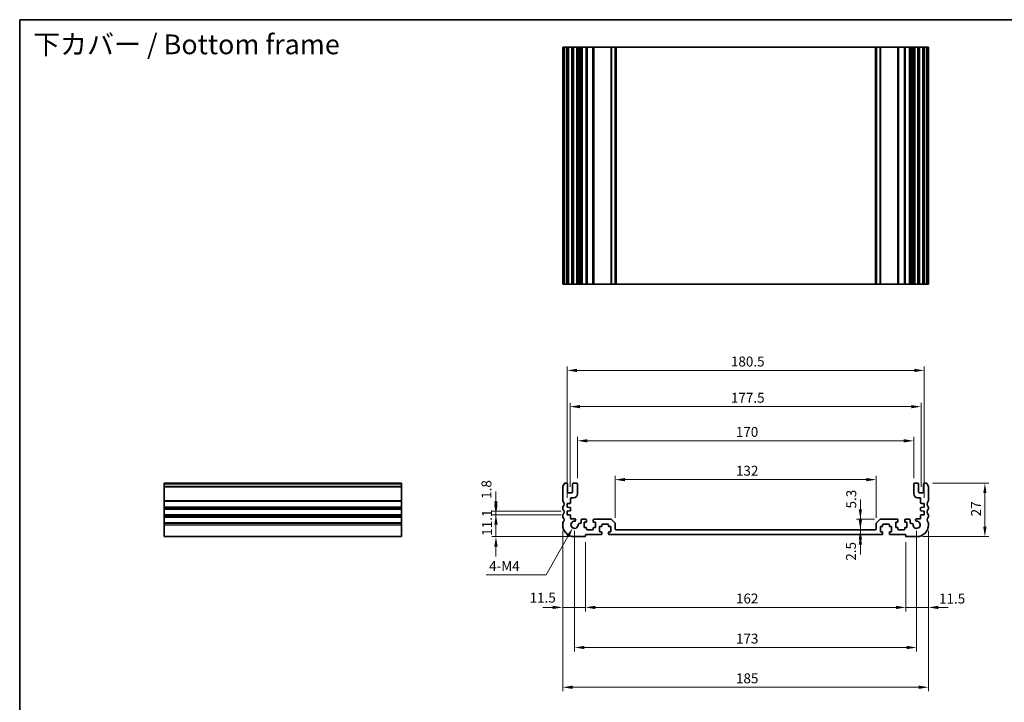
# Model space of a CAD drawing. Units: millimetres. Extents: x 29 to 4370, y 16 to 859.
# Drawn here: x 2796 to 3294, y 233 to 578 of the extents above; entities that cross this region are included whole.
import ezdxf

# ---------------------------------------------------------------- set-up
doc = ezdxf.new("R2010")
doc.units = ezdxf.units.MM
doc.header["$LTSCALE"] = 2
doc.layers.get('Defpoints').update_dxf_attribs({"lineweight": 25})
for name, color, linetype, lineweight in [('Border (ISO)', 7, 'Continuous', 35), ('Dimension (ISO)', 7, 'Continuous', 18), ('Symbol (ISO)', 7, 'Continuous', 18), ('Visible (ISO)', 7, 'Continuous', 35), ('Visible Narrow (ISO)', 7, 'Continuous', 25)]:
    doc.layers.add(name, color=color, linetype=linetype, lineweight=lineweight)
doc.styles.add('Note Text (TK)', font='MS PGothic.ttf')
doc.dimstyles.new('Default - Method 1b (TK)', dxfattribs={"dimscale": 2, "dimtxt": 2.5, "dimasz": 2.5, "dimexe": 1, "dimexo": 1.5, "dimgap": 1, "dimtad": 1, "dimtoh": 1, "dimrnd": 1e-08, "dimdsep": 46, "dimtxsty": 'Note Text (TK)', "dimcen": 0.09, "dimdle": 5, "dimclrd": 100, "dimclre": 100, "dimclrt": 7, "dimadec": 1, "dimazin": 1, "dimtfac": 1, "dimtmove": 0, "dimatfit": 3, "dimfxl": 1, "dimtolj": 1, "dimlwd": -1, "dimlwe": -1, "dimarcsym": 0})

# ---------------------------------------------------------------- blocks, each defined once
blk = doc.blocks.new('図面枠 tk図枠')
at = {"layer": 'Border (ISO)'}
for q in [(405.5, 289), (14.5, 8)]:
    blk.add_line((14.5, 289), q, dxfattribs=at)
blk = doc.blocks.new('*D60')
at = {"layer": 'Defpoints', "color": 0}
for p in [(3072.82, 327.59), (3036.82, 316.49), (3076.57, 316.49)]:
    blk.add_point(p, dxfattribs=at)
at = {"layer": 'Dimension (ISO)', "color": 100}
for p, q in [((3036.82, 332.59), (3036.82, 337.59)), ((3069.82, 327.59), (3034.82, 327.59)), ((3036.82, 327.59), (3036.82, 316.49)), ((3073.57, 316.49), (3034.82, 316.49)), ((3036.82, 311.49), (3036.82, 306.49))]:
    blk.add_line(p, q, dxfattribs=at)
for points in [[(3035.99, 332.59), (3037.65, 332.59), (3036.82, 327.59)], [(3035.99, 311.49), (3037.65, 311.49), (3036.82, 316.49)]]:
    blk.add_solid(points, dxfattribs=at)
at = {"layer": 'Dimension (ISO)', "color": 7, "insert": (3032.32, 316.91), "char_height": 5, "attachment_point": 4, "rotation": 90, "style": 'Note Text (TK)'}
blk.add_mtext('\\A1;11.1', dxfattribs=at)
blk = doc.blocks.new('*D61')
at = {"layer": 'Defpoints', "color": 0}
for p in [(3036.82, 329.39), (3072.82, 329.39), (3072.82, 327.59)]:
    blk.add_point(p, dxfattribs=at)
at = {"layer": 'Dimension (ISO)', "color": 100}
for p, q in [((3036.82, 334.39), (3036.82, 339.39)), ((3069.82, 329.39), (3034.82, 329.39)), ((3036.82, 327.59), (3036.82, 329.39)), ((3069.82, 327.59), (3034.82, 327.59)), ((3036.82, 322.59), (3036.82, 317.59))]:
    blk.add_line(p, q, dxfattribs=at)
for points in [[(3035.99, 334.39), (3037.65, 334.39), (3036.82, 329.39)], [(3035.99, 322.59), (3037.65, 322.59), (3036.82, 327.59)]]:
    blk.add_solid(points, dxfattribs=at)
at = {"layer": 'Dimension (ISO)', "color": 7, "insert": (3032.04, 335.61), "char_height": 5, "attachment_point": 4, "rotation": 90, "style": 'Note Text (TK)'}
blk.add_mtext('\\A1;1.8', dxfattribs=at)
blk = doc.blocks.new('*D62')
at = {"layer": 'Defpoints', "color": 0}
for p in [(3070.57, 322.49), (3082.07, 316.69), (3070.57, 280.69)]:
    blk.add_point(p, dxfattribs=at)
at = {"layer": 'Dimension (ISO)', "color": 100}
for p, q in [((3070.57, 319.49), (3070.57, 278.69)), ((3082.07, 313.69), (3082.07, 278.69)), ((3065.57, 280.69), (3060.57, 280.69)), ((3082.07, 280.69), (3070.57, 280.69)), ((3087.07, 280.69), (3092.07, 280.69))]:
    blk.add_line(p, q, dxfattribs=at)
for points in [[(3065.57, 281.52), (3065.57, 279.85), (3070.57, 280.69)], [(3087.07, 281.52), (3087.07, 279.85), (3082.07, 280.69)]]:
    blk.add_solid(points, dxfattribs=at)
at = {"layer": 'Dimension (ISO)', "color": 7, "insert": (3053.84, 285.6), "char_height": 5, "attachment_point": 4, "style": 'Note Text (TK)'}
blk.add_mtext('\\A1;11.5', dxfattribs=at)
blk = doc.blocks.new('*D63')
at = {"layer": 'Defpoints', "color": 0}
for p in [(3082.07, 316.69), (3244.07, 316.69), (3244.07, 280.69)]:
    blk.add_point(p, dxfattribs=at)
at = {"layer": 'Dimension (ISO)', "color": 100}
for p, q in [((3082.07, 313.69), (3082.07, 278.69)), ((3244.07, 313.69), (3244.07, 278.69)), ((3087.07, 280.69), (3239.07, 280.69))]:
    blk.add_line(p, q, dxfattribs=at)
for points in [[(3087.07, 281.52), (3087.07, 279.85), (3082.07, 280.69)], [(3239.07, 281.52), (3239.07, 279.85), (3244.07, 280.69)]]:
    blk.add_solid(points, dxfattribs=at)
at = {"layer": 'Dimension (ISO)', "color": 7, "insert": (3158.18, 285.19), "char_height": 5, "attachment_point": 4, "style": 'Note Text (TK)'}
blk.add_mtext('\\A1;162', dxfattribs=at)
blk = doc.blocks.new('*D64')
at = {"layer": 'Defpoints', "color": 0}
for p in [(3255.57, 322.49), (3244.07, 316.69), (3255.57, 280.69)]:
    blk.add_point(p, dxfattribs=at)
at = {"layer": 'Dimension (ISO)', "color": 100}
for p, q in [((3255.57, 319.49), (3255.57, 278.69)), ((3244.07, 313.69), (3244.07, 278.69)), ((3239.07, 280.69), (3234.07, 280.69)), ((3244.07, 280.69), (3255.57, 280.69)), ((3260.57, 280.69), (3265.57, 280.69))]:
    blk.add_line(p, q, dxfattribs=at)
for points in [[(3239.07, 281.52), (3239.07, 279.85), (3244.07, 280.69)], [(3260.57, 281.52), (3260.57, 279.85), (3255.57, 280.69)]]:
    blk.add_solid(points, dxfattribs=at)
at = {"layer": 'Dimension (ISO)', "color": 7, "insert": (3260.87, 285.14), "char_height": 5, "attachment_point": 4, "style": 'Note Text (TK)'}
blk.add_mtext('\\A1;11.5', dxfattribs=at)
blk = doc.blocks.new('*D65')
at = {"layer": 'Defpoints', "color": 0}
for p in [(3097.07, 345.31), (3097.07, 323.08), (3229.07, 323.08)]:
    blk.add_point(p, dxfattribs=at)
at = {"layer": 'Dimension (ISO)', "color": 100}
for p, q in [((3097.07, 326.08), (3097.07, 347.31)), ((3224.07, 345.31), (3102.07, 345.31)), ((3229.07, 326.08), (3229.07, 347.31))]:
    blk.add_line(p, q, dxfattribs=at)
for points in [[(3102.07, 346.15), (3102.07, 344.48), (3097.07, 345.31)], [(3224.07, 346.15), (3224.07, 344.48), (3229.07, 345.31)]]:
    blk.add_solid(points, dxfattribs=at)
at = {"layer": 'Dimension (ISO)', "color": 7, "insert": (3158.18, 349.81), "char_height": 5, "attachment_point": 4, "style": 'Note Text (TK)'}
blk.add_mtext('\\A1;132', dxfattribs=at)
blk = doc.blocks.new('*D66')
at = {"layer": 'Defpoints', "color": 0}
for p in [(3220.03, 319.99), (3220.03, 317.49), (3221.1, 317.49)]:
    blk.add_point(p, dxfattribs=at)
at = {"layer": 'Dimension (ISO)', "color": 100}
for p, q in [((3221.1, 324.99), (3221.1, 329.99)), ((3221.1, 319.99), (3221.1, 317.49)), ((3221.1, 312.49), (3221.1, 307.49))]:
    blk.add_line(p, q, dxfattribs=at)
for points in [[(3220.27, 324.99), (3221.93, 324.99), (3221.1, 319.99)], [(3220.27, 312.49), (3221.93, 312.49), (3221.1, 317.49)]]:
    blk.add_solid(points, dxfattribs=at)
at = {"layer": 'Dimension (ISO)', "color": 7, "insert": (3216.33, 304.3), "char_height": 5, "attachment_point": 4, "rotation": 90, "style": 'Note Text (TK)'}
blk.add_mtext('\\A1;2.5', dxfattribs=at)
blk = doc.blocks.new('*D67')
at = {"layer": 'Defpoints', "color": 0}
for p in [(3221.1, 325.29), (3231.28, 325.29), (3221.1, 319.99)]:
    blk.add_point(p, dxfattribs=at)
at = {"layer": 'Dimension (ISO)', "color": 100}
for p, q in [((3221.1, 330.29), (3221.1, 335.29)), ((3228.28, 325.29), (3219.1, 325.29)), ((3221.1, 319.99), (3221.1, 325.29)), ((3221.1, 314.99), (3221.1, 309.99))]:
    blk.add_line(p, q, dxfattribs=at)
for points in [[(3220.27, 330.29), (3221.93, 330.29), (3221.1, 325.29)], [(3220.27, 314.99), (3221.93, 314.99), (3221.1, 319.99)]]:
    blk.add_solid(points, dxfattribs=at)
at = {"layer": 'Dimension (ISO)', "color": 7, "insert": (3216.49, 330.72), "char_height": 5, "attachment_point": 4, "rotation": 90, "style": 'Note Text (TK)'}
blk.add_mtext('\\A1;5.3', dxfattribs=at)
blk = doc.blocks.new('*D68')
at = {"layer": 'Defpoints', "color": 0}
for p in [(3254.59, 343.49), (3284.07, 343.49), (3249.57, 316.49)]:
    blk.add_point(p, dxfattribs=at)
at = {"layer": 'Dimension (ISO)', "color": 100}
for p, q in [((3257.59, 343.49), (3286.07, 343.49)), ((3284.07, 321.49), (3284.07, 338.49)), ((3252.57, 316.49), (3286.07, 316.49))]:
    blk.add_line(p, q, dxfattribs=at)
for points in [[(3283.24, 338.49), (3284.9, 338.49), (3284.07, 343.49)], [(3283.24, 321.49), (3284.9, 321.49), (3284.07, 316.49)]]:
    blk.add_solid(points, dxfattribs=at)
at = {"layer": 'Dimension (ISO)', "color": 7, "insert": (3279.57, 326.76), "char_height": 5, "attachment_point": 4, "rotation": 90, "style": 'Note Text (TK)'}
blk.add_mtext('\\A1;27', dxfattribs=at)
blk = doc.blocks.new('*D69')
at = {"layer": 'Defpoints', "color": 0}
for p in [(3078.07, 364.96), (3078.07, 342.99), (3248.07, 342.99)]:
    blk.add_point(p, dxfattribs=at)
at = {"layer": 'Dimension (ISO)', "color": 100}
for p, q in [((3078.07, 345.99), (3078.07, 366.96)), ((3243.07, 364.96), (3083.07, 364.96)), ((3248.07, 345.99), (3248.07, 366.96))]:
    blk.add_line(p, q, dxfattribs=at)
for points in [[(3083.07, 365.79), (3083.07, 364.13), (3078.07, 364.96)], [(3243.07, 365.79), (3243.07, 364.13), (3248.07, 364.96)]]:
    blk.add_solid(points, dxfattribs=at)
at = {"layer": 'Dimension (ISO)', "color": 7, "insert": (3158.13, 369.46), "char_height": 5, "attachment_point": 4, "style": 'Note Text (TK)'}
blk.add_mtext('\\A1;170', dxfattribs=at)
blk = doc.blocks.new('*D54')
at = {"layer": 'Defpoints', "color": 0}
for p in [(3251.82, 382.24), (3074.32, 338.69), (3251.82, 338.69)]:
    blk.add_point(p, dxfattribs=at)
at = {"layer": 'Dimension (ISO)', "color": 100}
for p, q in [((3074.32, 341.69), (3074.32, 384.24)), ((3251.82, 341.69), (3251.82, 384.24)), ((3079.32, 382.24), (3246.82, 382.24))]:
    blk.add_line(p, q, dxfattribs=at)
for points in [[(3079.32, 383.07), (3079.32, 381.41), (3074.32, 382.24)], [(3246.82, 383.07), (3246.82, 381.41), (3251.82, 382.24)]]:
    blk.add_solid(points, dxfattribs=at)
at = {"layer": 'Dimension (ISO)', "color": 7, "insert": (3155.63, 386.74), "char_height": 5, "attachment_point": 4, "style": 'Note Text (TK)'}
blk.add_mtext('\\A1;177.5', dxfattribs=at)
blk = doc.blocks.new('*D55')
at = {"layer": 'Defpoints', "color": 0}
for p in [(3076.57, 322.49), (3249.57, 322.49), (3249.57, 260.4)]:
    blk.add_point(p, dxfattribs=at)
at = {"layer": 'Dimension (ISO)', "color": 100}
for p, q in [((3076.57, 319.49), (3076.57, 258.4)), ((3249.57, 319.49), (3249.57, 258.4)), ((3081.57, 260.4), (3244.57, 260.4))]:
    blk.add_line(p, q, dxfattribs=at)
for points in [[(3081.57, 261.24), (3081.57, 259.57), (3076.57, 260.4)], [(3244.57, 261.24), (3244.57, 259.57), (3249.57, 260.4)]]:
    blk.add_solid(points, dxfattribs=at)
at = {"layer": 'Dimension (ISO)', "color": 7, "insert": (3158.18, 264.9), "char_height": 5, "attachment_point": 4, "style": 'Note Text (TK)'}
blk.add_mtext('\\A1;173', dxfattribs=at)
blk = doc.blocks.new('*D56')
at = {"layer": 'Defpoints', "color": 0}
for p in [(3070.57, 322.49), (3255.57, 322.49), (3255.57, 240.29)]:
    blk.add_point(p, dxfattribs=at)
at = {"layer": 'Dimension (ISO)', "color": 100}
for p, q in [((3070.57, 319.49), (3070.57, 238.29)), ((3255.57, 319.49), (3255.57, 238.29)), ((3075.57, 240.29), (3250.57, 240.29))]:
    blk.add_line(p, q, dxfattribs=at)
for points in [[(3075.57, 241.13), (3075.57, 239.46), (3070.57, 240.29)], [(3250.57, 241.13), (3250.57, 239.46), (3255.57, 240.29)]]:
    blk.add_solid(points, dxfattribs=at)
at = {"layer": 'Dimension (ISO)', "color": 7, "insert": (3158.18, 244.79), "char_height": 5, "attachment_point": 4, "style": 'Note Text (TK)'}
blk.add_mtext('\\A1;185', dxfattribs=at)
blk = doc.blocks.new('*D57')
at = {"layer": 'Defpoints', "color": 0}
for p in [(3253.32, 400.57), (3072.82, 333.19), (3253.32, 333.19)]:
    blk.add_point(p, dxfattribs=at)
at = {"layer": 'Dimension (ISO)', "color": 100}
for p, q in [((3072.82, 336.19), (3072.82, 402.57)), ((3077.82, 400.57), (3248.32, 400.57)), ((3253.32, 336.19), (3253.32, 402.57))]:
    blk.add_line(p, q, dxfattribs=at)
for points in [[(3077.82, 401.41), (3077.82, 399.74), (3072.82, 400.57)], [(3248.32, 401.41), (3248.32, 399.74), (3253.32, 400.57)]]:
    blk.add_solid(points, dxfattribs=at)
at = {"layer": 'Dimension (ISO)', "color": 7, "insert": (3155.63, 405.07), "char_height": 5, "attachment_point": 4, "style": 'Note Text (TK)'}
blk.add_mtext('\\A1;180.5', dxfattribs=at)
blk = doc.blocks.new('*D58')
at = {"layer": 'Defpoints', "color": 0}
for p in [(3075.67, 320.9), (3076.57, 322.49)]:
    blk.add_point(p, dxfattribs=at)
at = {"layer": 'Dimension (ISO)', "color": 100}
for p, q in [((3062.25, 297.14), (3073.21, 316.55)), ((3031.84, 297.14), (3062.25, 297.14))]:
    blk.add_line(p, q, dxfattribs=at)
blk.add_solid([(3072.49, 316.96), (3073.94, 316.14), (3075.67, 320.9)], dxfattribs=at)
at = {"layer": 'Dimension (ISO)', "color": 7, "insert": (3031.84, 301.64), "char_height": 5, "attachment_point": 4, "style": 'Note Text (TK)'}
blk.add_mtext('\\A1; 4-M4', dxfattribs=at)

msp = doc.modelspace()

# ---------------------------------------------------------------- linework, layer by layer
at = {"layer": 'Visible (ISO)'}
for p, q in [((3070.5701, 564.1791), (3070.7101, 564.1791)), ((3070.5701, 564.1791), (3070.5701, 444.1791)), ((3071.253, 564.1791), (3070.7101, 564.1791)), ((3071.253, 564.1791), (3071.5505, 564.1791)), ((3072.5701, 564.1791), (3071.5505, 564.1791)), ((3072.5701, 564.1791), (3073.0701, 564.1791)), ((3073.0701, 564.1791), (3073.0701, 444.1791)), ((3073.5701, 564.1791), (3073.0701, 564.1791)), ((3075.0701, 564.1791), (3073.5701, 564.1791)), ((3075.5701, 564.1791), (3075.0701, 564.1791)), ((3075.5701, 564.1791), (3075.5701, 444.1791)), ((3075.5701, 564.1791), (3076.0701, 564.1791)), ((3077.5701, 564.1791), (3076.0701, 564.1791)), ((3077.5701, 564.1791), (3078.0701, 564.1791)), ((3078.0701, 564.1791), (3078.0701, 444.1791)), ((3078.392, 564.1791), (3078.0701, 564.1791)), ((3078.392, 564.1791), (3078.8726, 564.1791)), ((3078.392, 564.1791), (3078.392, 444.1791)), ((3079.3701, 564.1791), (3078.8726, 564.1791)), ((3079.8701, 564.1791), (3079.3701, 564.1791)), ((3079.8701, 564.1791), (3079.8701, 444.1791)), ((3079.8701, 564.1791), (3080.3701, 564.1791)), ((3082.3201, 564.1791), (3080.3701, 564.1791)), ((3082.3201, 564.1791), (3082.6201, 564.1791)), ((3082.6201, 564.1791), (3082.6201, 444.1791)), ((3082.9201, 564.1791), (3082.6201, 564.1791)), ((3085.7201, 564.1791), (3082.9201, 564.1791)), ((3086.0201, 564.1791), (3085.7201, 564.1791)), ((3086.0201, 564.1791), (3086.0201, 444.1791)), ((3086.0201, 564.1791), (3086.3201, 564.1791)), ((3094.863, 564.1791), (3086.3201, 564.1791)), ((3094.863, 564.1791), (3095.2165, 564.1791)), ((3096.9237, 564.1791), (3095.2165, 564.1791)), ((3096.9237, 564.1791), (3097.0701, 564.1791)), ((3097.0701, 564.1791), (3097.0701, 444.1791)), ((3097.5701, 564.1791), (3097.0701, 564.1791)), ((3228.5701, 564.1791), (3097.5701, 564.1791)), ((3229.0701, 564.1791), (3228.5701, 564.1791)), ((3229.0701, 564.1791), (3229.0701, 444.1791)), ((3229.0701, 564.1791), (3229.2165, 564.1791)), ((3230.9237, 564.1791), (3229.2165, 564.1791)), ((3230.9237, 564.1791), (3231.2772, 564.1791)), ((3239.8201, 564.1791), (3231.2772, 564.1791)), ((3239.8201, 564.1791), (3240.1201, 564.1791)), ((3240.1201, 564.1791), (3240.1201, 444.1791)), ((3240.4201, 564.1791), (3240.1201, 564.1791)), ((3243.2201, 564.1791), (3240.4201, 564.1791)), ((3243.5201, 564.1791), (3243.2201, 564.1791)), ((3243.5201, 564.1791), (3243.5201, 444.1791)), ((3243.5201, 564.1791), (3243.8201, 564.1791)), ((3245.7701, 564.1791), (3243.8201, 564.1791)), ((3245.7701, 564.1791), (3246.2701, 564.1791)), ((3246.2701, 564.1791), (3246.2701, 444.1791)), ((3246.7701, 564.1791), (3246.2701, 564.1791)), ((3247.2676, 564.1791), (3246.7701, 564.1791)), ((3247.2676, 564.1791), (3247.7482, 564.1791)), ((3248.0701, 564.1791), (3247.7482, 564.1791)), ((3247.7482, 564.1791), (3247.7482, 444.1791)), ((3248.0701, 564.1791), (3248.0701, 444.1791)), ((3248.0701, 564.1791), (3248.5701, 564.1791)), ((3250.0701, 564.1791), (3248.5701, 564.1791)), ((3250.0701, 564.1791), (3250.5701, 564.1791)), ((3250.5701, 564.1791), (3250.5701, 444.1791)), ((3251.0701, 564.1791), (3250.5701, 564.1791)), ((3252.5701, 564.1791), (3251.0701, 564.1791)), ((3253.0701, 564.1791), (3252.5701, 564.1791)), ((3253.0701, 564.1791), (3253.0701, 444.1791)), ((3253.0701, 564.1791), (3253.5701, 564.1791)), ((3254.5897, 564.1791), (3253.5701, 564.1791)), ((3254.5897, 564.1791), (3254.8872, 564.1791)), ((3255.4301, 564.1791), (3254.8872, 564.1791)), ((3255.4301, 564.1791), (3255.5701, 564.1791)), ((3255.5701, 564.1791), (3255.5701, 444.1791)), ((3070.5701, 444.1791), (3070.7101, 444.1791)), ((3071.253, 444.1791), (3070.7101, 444.1791)), ((3071.253, 444.1791), (3071.5505, 444.1791)), ((3072.5701, 444.1791), (3071.5505, 444.1791)), ((3072.5701, 444.1791), (3073.0701, 444.1791)), ((3073.5701, 444.1791), (3073.0701, 444.1791)), ((3075.0701, 444.1791), (3073.5701, 444.1791)), ((3075.5701, 444.1791), (3075.0701, 444.1791)), ((3075.5701, 444.1791), (3076.0701, 444.1791)), ((3077.5701, 444.1791), (3076.0701, 444.1791)), ((3077.5701, 444.1791), (3078.0701, 444.1791)), ((3078.392, 444.1791), (3078.0701, 444.1791)), ((3078.392, 444.1791), (3078.8726, 444.1791)), ((3079.3701, 444.1791), (3078.8726, 444.1791)), ((3079.8701, 444.1791), (3079.3701, 444.1791)), ((3079.8701, 444.1791), (3080.3701, 444.1791)), ((3082.3201, 444.1791), (3080.3701, 444.1791)), ((3082.3201, 444.1791), (3082.6201, 444.1791)), ((3082.9201, 444.1791), (3082.6201, 444.1791)), ((3085.7201, 444.1791), (3082.9201, 444.1791)), ((3086.0201, 444.1791), (3085.7201, 444.1791)), ((3086.0201, 444.1791), (3086.3201, 444.1791)), ((3094.863, 444.1791), (3086.3201, 444.1791)), ((3094.863, 444.1791), (3095.2165, 444.1791)), ((3096.9237, 444.1791), (3095.2165, 444.1791)), ((3096.9237, 444.1791), (3097.0701, 444.1791)), ((3097.5701, 444.1791), (3097.0701, 444.1791)), ((3228.5701, 444.1791), (3097.5701, 444.1791)), ((3229.0701, 444.1791), (3228.5701, 444.1791)), ((3229.0701, 444.1791), (3229.2165, 444.1791)), ((3230.9237, 444.1791), (3229.2165, 444.1791)), ((3230.9237, 444.1791), (3231.2772, 444.1791)), ((3239.8201, 444.1791), (3231.2772, 444.1791)), ((3239.8201, 444.1791), (3240.1201, 444.1791)), ((3240.4201, 444.1791), (3240.1201, 444.1791)), ((3243.2201, 444.1791), (3240.4201, 444.1791)), ((3243.5201, 444.1791), (3243.2201, 444.1791)), ((3243.5201, 444.1791), (3243.8201, 444.1791)), ((3245.7701, 444.1791), (3243.8201, 444.1791)), ((3245.7701, 444.1791), (3246.2701, 444.1791)), ((3246.7701, 444.1791), (3246.2701, 444.1791)), ((3247.2676, 444.1791), (3246.7701, 444.1791)), ((3247.2676, 444.1791), (3247.7482, 444.1791)), ((3248.0701, 444.1791), (3247.7482, 444.1791)), ((3248.0701, 444.1791), (3248.5701, 444.1791)), ((3250.0701, 444.1791), (3248.5701, 444.1791)), ((3250.0701, 444.1791), (3250.5701, 444.1791)), ((3251.0701, 444.1791), (3250.5701, 444.1791)), ((3252.5701, 444.1791), (3251.0701, 444.1791)), ((3253.0701, 444.1791), (3252.5701, 444.1791)), ((3253.0701, 444.1791), (3253.5701, 444.1791)), ((3254.5897, 444.1791), (3253.5701, 444.1791)), ((3254.5897, 444.1791), (3254.8872, 444.1791)), ((3255.4301, 444.1791), (3254.8872, 444.1791)), ((3255.4301, 444.1791), (3255.5701, 444.1791)), ((2869.1018, 343.2274), (2869.1018, 343.4882)), ((2869.1018, 343.4882), (2989.1018, 343.4882)), ((2869.1018, 343.2274), (2869.1018, 342.1003)), ((2869.1018, 341.7533), (2869.1018, 342.1003)), ((2869.1018, 341.7533), (2869.1018, 334.7232)), ((2989.1018, 343.2274), (2989.1018, 343.4882)), ((2989.1018, 343.2274), (2989.1018, 342.1003)), ((2989.1018, 341.7533), (2989.1018, 342.1003)), ((2989.1018, 341.7533), (2989.1018, 334.7232)), ((3070.5701, 341.7533), (3070.5701, 334.7232)), ((3072.5701, 343.4882), (3071.5505, 343.4882)), ((3073.0701, 339.1882), (3073.0701, 342.9882)), ((3075.0701, 338.6882), (3073.5701, 338.6882)), ((3075.5701, 342.9882), (3075.5701, 339.1882)), ((3077.5701, 343.4882), (3076.0701, 343.4882)), ((3078.0701, 338.1882), (3078.0701, 342.9882)), ((3248.0701, 342.9882), (3248.0701, 338.1882)), ((3250.0701, 343.4882), (3248.5701, 343.4882)), ((3250.5701, 339.1882), (3250.5701, 342.9882)), ((3252.5701, 338.6882), (3251.0701, 338.6882)), ((3253.0701, 342.9882), (3253.0701, 339.1882)), ((3254.5897, 343.4882), (3253.5701, 343.4882)), ((3255.5701, 334.7232), (3255.5701, 341.7533)), ((2869.1018, 334.3762), (2869.1018, 334.7232)), ((2869.1018, 334.3762), (2869.1018, 331.6003)), ((2989.1018, 334.3762), (2989.1018, 334.7232)), ((2989.1018, 334.3762), (2989.1018, 331.6003)), ((3074.5701, 333.5904), (3074.5701, 335.6882)), ((3075.0701, 336.1882), (3076.0701, 336.1882)), ((3250.0701, 336.1882), (3251.0701, 336.1882)), ((3251.5701, 335.6882), (3251.5701, 333.5904)), ((2869.1018, 331.2533), (2869.1018, 331.6003)), ((2869.1018, 331.2533), (2869.1018, 330.7232)), ((2869.1018, 330.3762), (2869.1018, 330.7232)), ((2869.1018, 330.3762), (2869.1018, 327.6003)), ((2989.1018, 331.2533), (2989.1018, 331.6003)), ((2989.1018, 331.2533), (2989.1018, 330.7232)), ((2989.1018, 330.3762), (2989.1018, 330.7232)), ((2989.1018, 330.3762), (2989.1018, 327.6003)), ((3070.5701, 331.2533), (3070.5701, 330.7232)), ((3072.8201, 333.1882), (3074.291, 333.2911)), ((3072.8201, 331.3882), (3072.8201, 333.1882)), ((3074.291, 331.2854), (3072.8201, 331.3882)), ((3072.8201, 329.3882), (3074.291, 329.4911)), ((3072.8201, 327.5882), (3072.8201, 329.3882)), ((3074.5701, 329.7904), (3074.5701, 330.9861)), ((3251.5701, 330.9861), (3251.5701, 329.7904)), ((3251.8492, 333.2911), (3253.3201, 333.1882)), ((3253.3201, 331.3882), (3251.8492, 331.2854)), ((3251.8492, 329.4911), (3253.3201, 329.3882)), ((3253.3201, 333.1882), (3253.3201, 331.3882)), ((3253.3201, 329.3882), (3253.3201, 327.5882)), ((3255.5701, 330.7232), (3255.5701, 331.2533)), ((2869.1018, 327.2533), (2869.1018, 327.6003)), ((2869.1018, 327.2533), (2869.1018, 326.7232)), ((2869.1018, 326.3762), (2869.1018, 326.7232)), ((2869.1018, 326.3762), (2869.1018, 323.6003)), ((2989.1018, 327.2533), (2989.1018, 327.6003)), ((2989.1018, 327.2533), (2989.1018, 326.7232)), ((2989.1018, 326.3762), (2989.1018, 326.7232)), ((2989.1018, 326.3762), (2989.1018, 323.6003)), ((3070.5701, 327.2533), (3070.5701, 326.7232)), ((3074.291, 327.4854), (3072.8201, 327.5882)), ((3074.5701, 325.7882), (3074.5701, 327.1861)), ((3076.6081, 325.4882), (3074.8701, 325.4882)), ((3079.8701, 324.7882), (3079.8701, 323.5882)), ((3082.3201, 325.2882), (3080.3701, 325.2882)), ((3081.5201, 323.7882), (3082.3201, 323.7882)), ((3081.5201, 321.1882), (3081.5201, 323.7882)), ((3082.6201, 324.0882), (3082.6201, 324.9882)), ((3086.0201, 324.9882), (3086.0201, 324.0882)), ((3094.863, 325.2882), (3086.3201, 325.2882)), ((3086.3201, 323.7882), (3087.1201, 323.7882)), ((3087.1201, 323.7882), (3087.1201, 321.1882)), ((3096.9237, 323.4347), (3095.2165, 325.1418)), ((3230.9237, 325.1418), (3229.2165, 323.4347)), ((3239.8201, 325.2882), (3231.2772, 325.2882)), ((3239.0201, 323.7882), (3239.8201, 323.7882)), ((3239.0201, 321.1882), (3239.0201, 323.7882)), ((3240.1201, 324.0882), (3240.1201, 324.9882)), ((3243.5201, 324.9882), (3243.5201, 324.0882)), ((3245.7701, 325.2882), (3243.8201, 325.2882)), ((3243.8201, 323.7882), (3244.6201, 323.7882)), ((3244.6201, 323.7882), (3244.6201, 321.1882)), ((3246.2701, 323.5882), (3246.2701, 324.7882)), ((3251.2701, 325.4882), (3249.5321, 325.4882)), ((3251.5701, 327.1861), (3251.5701, 325.7882)), ((3253.3201, 327.5882), (3251.8492, 327.4854)), ((3255.5701, 326.7232), (3255.5701, 327.2533)), ((2869.1018, 323.2533), (2869.1018, 323.6003)), ((2869.1018, 323.2533), (2869.1018, 322.4882)), ((2869.1018, 316.4882), (2869.1018, 322.4882)), ((2989.1018, 323.2533), (2989.1018, 323.6003)), ((2989.1018, 323.2533), (2989.1018, 322.4882)), ((2989.1018, 316.4882), (2989.1018, 322.4882)), ((3070.5701, 323.2533), (3070.5701, 322.4882)), ((3079.3701, 323.0882), (3078.8726, 323.0882)), ((3082.3201, 321.1882), (3081.5201, 321.1882)), ((3082.6201, 320.2882), (3082.6201, 320.8882)), ((3085.7201, 319.9882), (3082.9201, 319.9882)), ((3086.0201, 320.8882), (3086.0201, 320.2882)), ((3087.1201, 321.1882), (3086.3201, 321.1882)), ((3089.2701, 321.5882), (3090.0701, 321.5882)), ((3089.2701, 318.9882), (3089.2701, 321.5882)), ((3090.0701, 318.9882), (3089.2701, 318.9882)), ((3090.3701, 321.8882), (3090.3701, 322.4882)), ((3090.3701, 317.7882), (3090.3701, 318.6882)), ((3090.6701, 322.7882), (3093.4701, 322.7882)), ((3093.7701, 322.4882), (3093.7701, 321.8882)), ((3093.7701, 318.6882), (3093.7701, 317.7882)), ((3094.0701, 321.5882), (3094.8701, 321.5882)), ((3094.8701, 318.9882), (3094.0701, 318.9882)), ((3094.8701, 321.5882), (3094.8701, 318.9882)), ((3097.0701, 320.4882), (3097.0701, 323.0811)), ((3228.5701, 319.9882), (3097.5701, 319.9882)), ((3229.0701, 323.0811), (3229.0701, 320.4882)), ((3231.2701, 321.5882), (3232.0701, 321.5882)), ((3231.2701, 318.9882), (3231.2701, 321.5882)), ((3232.0701, 318.9882), (3231.2701, 318.9882)), ((3232.3701, 321.8882), (3232.3701, 322.4882)), ((3232.3701, 317.7882), (3232.3701, 318.6882)), ((3232.6701, 322.7882), (3235.4701, 322.7882)), ((3235.7701, 322.4882), (3235.7701, 321.8882)), ((3235.7701, 318.6882), (3235.7701, 317.7882)), ((3236.0701, 321.5882), (3236.8701, 321.5882)), ((3236.8701, 318.9882), (3236.0701, 318.9882)), ((3236.8701, 321.5882), (3236.8701, 318.9882)), ((3239.8201, 321.1882), (3239.0201, 321.1882)), ((3240.1201, 320.2882), (3240.1201, 320.8882)), ((3243.2201, 319.9882), (3240.4201, 319.9882)), ((3243.5201, 320.8882), (3243.5201, 320.2882)), ((3244.6201, 321.1882), (3243.8201, 321.1882)), ((3247.2676, 323.0882), (3246.7701, 323.0882)), ((3255.5701, 322.4882), (3255.5701, 323.2533)), ((2869.1018, 316.4882), (2989.1018, 316.4882)), ((3076.5701, 316.4882), (3081.8701, 316.4882)), ((3082.0701, 316.6882), (3082.0701, 317.2882)), ((3082.2701, 317.4882), (3090.0701, 317.4882)), ((3094.0701, 317.4882), (3232.0701, 317.4882)), ((3236.0701, 317.4882), (3243.8701, 317.4882)), ((3244.0701, 317.2882), (3244.0701, 316.6882)), ((3244.2701, 316.4882), (3249.5701, 316.4882))]:
    msp.add_line(p, q, dxfattribs=at)
for centre, radius, start, end in [((3071.0701, 341.7533), 0.5, 136.05448, 180), ((3069.2701, 343.4882), 2, 316.05448, 352.505283), ((3071.5505, 343.1882), 0.3, 90, 172.505283), ((3072.5701, 342.9882), 0.5, 0, 90), ((3073.5701, 339.1882), 0.5, 180, 270), ((3075.0701, 339.1882), 0.5, 270, 0), ((3076.0701, 342.9882), 0.5, 90, 180), ((3077.5701, 342.9882), 0.5, 0, 90), ((3248.5701, 342.9882), 0.5, 90, 180), ((3250.0701, 342.9882), 0.5, 0, 90), ((3251.0701, 339.1882), 0.5, 180, 270), ((3252.5701, 339.1882), 0.5, 270, 0), ((3253.5701, 342.9882), 0.5, 90, 180), ((3254.5897, 343.1882), 0.3, 7.494717, 90), ((3256.8701, 343.4882), 2, 187.494717, 223.94552), ((3255.0701, 341.7533), 0.5, 0, 43.94552), ((3071.0701, 334.7232), 0.5, 180, 223.94552), ((3069.2701, 332.9882), 2, 316.05448, 43.94552), ((3074.2701, 333.5904), 0.3, 274, 0), ((3075.0701, 335.6882), 0.5, 90, 180), ((3076.0701, 338.1882), 2, 270, 0), ((3250.0701, 338.1882), 2, 180, 270), ((3251.0701, 335.6882), 0.5, 0, 90), ((3251.8701, 333.5904), 0.3, 180, 266), ((3256.8701, 332.9882), 2, 136.05448, 223.94552), ((3255.0701, 334.7232), 0.5, 316.05448, 0), ((3071.0701, 331.2533), 0.5, 136.05448, 180), ((3071.0701, 330.7232), 0.5, 180, 223.94552), ((3069.2701, 328.9882), 2, 316.05448, 43.94552), ((3074.2701, 330.9861), 0.3, 0, 86), ((3074.2701, 329.7904), 0.3, 274, 0), ((3251.8701, 330.9861), 0.3, 94, 180), ((3251.8701, 329.7904), 0.3, 180, 266), ((3256.8701, 328.9882), 2, 136.05448, 223.94552), ((3255.0701, 331.2533), 0.5, 0, 43.94552), ((3255.0701, 330.7232), 0.5, 316.05448, 0), ((3071.0701, 327.2533), 0.5, 136.05448, 180), ((3071.0701, 326.7232), 0.5, 180, 223.94552), ((3069.2701, 324.9882), 2, 316.05448, 43.94552), ((3074.2701, 327.1861), 0.3, 0, 86), ((3074.8701, 325.7882), 0.3, 180, 270), ((3076.5701, 322.4882), 1.825, 89.097356, 2.968603), ((3076.6081, 324.9006), 0.5876, 269.097356, 90), ((3080.3701, 324.7882), 0.5, 90, 180), ((3082.3201, 324.9882), 0.3, 0, 90), ((3082.3201, 324.0882), 0.3, 270, 0), ((3086.3201, 324.9882), 0.3, 90, 180), ((3086.3201, 324.0882), 0.3, 180, 270), ((3094.863, 324.7882), 0.5, 45, 90), ((3231.2772, 324.7882), 0.5, 90, 135), ((3239.8201, 324.9882), 0.3, 0, 90), ((3239.8201, 324.0882), 0.3, 270, 0), ((3243.8201, 324.9882), 0.3, 90, 180), ((3243.8201, 324.0882), 0.3, 180, 270), ((3245.7701, 324.7882), 0.5, 0, 90), ((3249.5701, 322.4882), 1.825, 177.031397, 90.902644), ((3249.5321, 324.9006), 0.5876, 90, 270.902644), ((3251.2701, 325.7882), 0.3, 270, 0), ((3251.8701, 327.1861), 0.3, 94, 180), ((3256.8701, 324.9882), 2, 136.05448, 223.94552), ((3255.0701, 327.2533), 0.5, 0, 43.94552), ((3255.0701, 326.7232), 0.5, 316.05448, 0), ((3071.0701, 323.2533), 0.5, 136.05448, 180), ((3076.5701, 322.4882), 6, 180, 270), ((3078.8726, 322.6077), 0.4806, 90, 182.968603), ((3079.3701, 323.5882), 0.5, 270, 0), ((3082.3201, 320.8882), 0.3, 0, 90), ((3082.9201, 320.2882), 0.3, 180, 270), ((3085.7201, 320.2882), 0.3, 270, 0), ((3086.3201, 320.8882), 0.3, 90, 180), ((3090.0701, 321.8882), 0.3, 270, 0), ((3090.0701, 318.6882), 0.3, 0, 90), ((3090.6701, 322.4882), 0.3, 90, 180), ((3093.4701, 322.4882), 0.3, 0, 90), ((3094.0701, 321.8882), 0.3, 180, 270), ((3094.0701, 318.6882), 0.3, 90, 180), ((3096.5701, 323.0811), 0.5, 0, 45), ((3097.5701, 320.4882), 0.5, 180, 270), ((3228.5701, 320.4882), 0.5, 270, 0), ((3229.5701, 323.0811), 0.5, 135, 180), ((3232.0701, 321.8882), 0.3, 270, 0), ((3232.0701, 318.6882), 0.3, 0, 90), ((3232.6701, 322.4882), 0.3, 90, 180), ((3235.4701, 322.4882), 0.3, 0, 90), ((3236.0701, 321.8882), 0.3, 180, 270), ((3236.0701, 318.6882), 0.3, 90, 180), ((3239.8201, 320.8882), 0.3, 0, 90), ((3240.4201, 320.2882), 0.3, 180, 270), ((3243.2201, 320.2882), 0.3, 270, 0), ((3243.8201, 320.8882), 0.3, 90, 180), ((3246.7701, 323.5882), 0.5, 180, 270), ((3247.2676, 322.6077), 0.4806, 357.031397, 90), ((3249.5701, 322.4882), 6, 270, 0), ((3255.0701, 323.2533), 0.5, 0, 43.94552), ((3081.8701, 316.6882), 0.2, 270, 0), ((3082.2701, 317.2882), 0.2, 90, 180), ((3090.0701, 317.7882), 0.3, 270, 0), ((3094.0701, 317.7882), 0.3, 180, 270), ((3232.0701, 317.7882), 0.3, 270, 0), ((3236.0701, 317.7882), 0.3, 180, 270), ((3243.8701, 317.2882), 0.2, 0, 90), ((3244.2701, 316.6882), 0.2, 180, 270)]:
    msp.add_arc(centre, radius, start, end, dxfattribs=at)
at = {"layer": 'Visible Narrow (ISO)'}
for p, q in [((3070.7101, 564.1791), (3070.7101, 444.1791)), ((3071.253, 564.1791), (3071.253, 444.1791)), ((3071.5505, 564.1791), (3071.5505, 444.1791)), ((3072.5701, 564.1791), (3072.5701, 444.1791)), ((3073.5701, 564.1791), (3073.5701, 444.1791)), ((3075.0701, 564.1791), (3075.0701, 444.1791)), ((3076.0701, 564.1791), (3076.0701, 444.1791)), ((3077.5701, 564.1791), (3077.5701, 444.1791)), ((3078.8726, 564.1791), (3078.8726, 444.1791)), ((3079.3701, 564.1791), (3079.3701, 444.1791)), ((3080.3701, 564.1791), (3080.3701, 444.1791)), ((3082.3201, 564.1791), (3082.3201, 444.1791)), ((3082.9201, 564.1791), (3082.9201, 444.1791)), ((3085.7201, 564.1791), (3085.7201, 444.1791)), ((3086.3201, 564.1791), (3086.3201, 444.1791)), ((3094.863, 564.1791), (3094.863, 444.1791)), ((3095.2165, 564.1791), (3095.2165, 444.1791)), ((3096.9237, 564.1791), (3096.9237, 444.1791)), ((3097.5701, 564.1791), (3097.5701, 444.1791)), ((3228.5701, 564.1791), (3228.5701, 444.1791)), ((3229.2165, 564.1791), (3229.2165, 444.1791)), ((3230.9237, 564.1791), (3230.9237, 444.1791)), ((3231.2772, 564.1791), (3231.2772, 444.1791)), ((3239.8201, 564.1791), (3239.8201, 444.1791)), ((3240.4201, 564.1791), (3240.4201, 444.1791)), ((3243.2201, 564.1791), (3243.2201, 444.1791)), ((3243.8201, 564.1791), (3243.8201, 444.1791)), ((3245.7701, 564.1791), (3245.7701, 444.1791)), ((3246.7701, 564.1791), (3246.7701, 444.1791)), ((3247.2676, 564.1791), (3247.2676, 444.1791)), ((3248.5701, 564.1791), (3248.5701, 444.1791)), ((3250.0701, 564.1791), (3250.0701, 444.1791)), ((3251.0701, 564.1791), (3251.0701, 444.1791)), ((3252.5701, 564.1791), (3252.5701, 444.1791)), ((3253.5701, 564.1791), (3253.5701, 444.1791)), ((3254.5897, 564.1791), (3254.5897, 444.1791)), ((3254.8872, 564.1791), (3254.8872, 444.1791)), ((3255.4301, 564.1791), (3255.4301, 444.1791)), ((2869.1018, 343.2274), (2989.1018, 343.2274)), ((2869.1018, 342.1003), (2989.1018, 342.1003)), ((2869.1018, 341.7533), (2989.1018, 341.7533)), ((2869.1018, 334.7232), (2989.1018, 334.7232)), ((2869.1018, 334.3762), (2989.1018, 334.3762)), ((2869.1018, 331.6003), (2989.1018, 331.6003)), ((2869.1018, 331.2533), (2989.1018, 331.2533)), ((2869.1018, 330.7232), (2989.1018, 330.7232)), ((2869.1018, 330.3762), (2989.1018, 330.3762)), ((2869.1018, 327.6003), (2989.1018, 327.6003)), ((2869.1018, 327.2533), (2989.1018, 327.2533)), ((2869.1018, 326.7232), (2989.1018, 326.7232)), ((2869.1018, 326.3762), (2989.1018, 326.3762)), ((2869.1018, 323.6003), (2989.1018, 323.6003)), ((2869.1018, 323.2533), (2989.1018, 323.2533)), ((2869.1018, 322.4882), (2989.1018, 322.4882))]:
    msp.add_line(p, q, dxfattribs=at)

# ---------------------------------------------------------------- block references
at = {"xscale": 2, "yscale": 2, "zscale": 2}
msp.add_blockref('図面枠 tk図枠', (2767, 0), dxfattribs=at)

# ---------------------------------------------------------------- texts
at = {"layer": 'Symbol (ISO)', "color": 7, "insert": (2802.7507, 564.2231), "char_height": 10, "width": 179.195047, "attachment_point": 4, "line_spacing_factor": 1.5, "style": 'Note Text (TK)'}
msp.add_mtext('下カバー / Bottom frame', dxfattribs=at)

# ---------------------------------------------------------------- dimensions: what is measured, and where the dimension line sits
at = {"layer": 'Dimension (ISO)', "color": 100}
for base, p1, p2, angle, override, picture, middle in [((3253.3201, 400.5744), (3072.8201, 333.1882), (3253.3201, 333.1882), 180, {"dimtoh": 0, "dimdec": 2, "dimtp": 0, "dimtm": 0, "dimtdec": 2, "dimtofl": 0, "dimatfit": 1}, '*D57', (3163.0701, 400.5744)), ((3251.8201, 382.2396), (3074.3201, 338.6882), (3251.8201, 338.6882), 180, {"dimtoh": 0, "dimdec": 2, "dimtp": 0, "dimtm": 0, "dimtdec": 2, "dimtofl": 0, "dimatfit": 1}, '*D54', (3163.0701, 382.2396)), ((3078.0701, 364.9615), (3248.0701, 342.9882), (3078.0701, 342.9882), 180, {"dimtoh": 0, "dimdec": 2, "dimtp": 0, "dimtm": 0, "dimtdec": 2, "dimtofl": 0, "dimatfit": 1}, '*D69', (3163.0701, 364.9615)), ((3097.0701, 345.3149), (3229.0701, 323.0811), (3097.0701, 323.0811), 180, {"dimtoh": 0, "dimdec": 2, "dimtp": 0, "dimtm": 0, "dimtdec": 2, "dimtofl": 0, "dimatfit": 1}, '*D65', (3163.0701, 345.3149)), ((3036.8201, 329.3882), (3072.8201, 327.5882), (3072.8201, 329.3882), 90, {"dimtoh": 0, "dimtmove": 2, "dimatfit": 1}, '*D61', (3032.0387, 339.4312)), ((3221.1014, 325.2882), (3221.1014, 319.9882), (3231.2772, 325.2882), 90, {"dimtoh": 0, "dimse1": 1, "dimtmove": 2, "dimatfit": 1}, '*D67', (3216.4855, 334.7275)), ((3284.0694, 343.4882), (3249.5701, 316.4882), (3254.5897, 343.4882), 90, {"dimtoh": 0, "dimdec": 2, "dimtp": 0, "dimtm": 0, "dimtdec": 2, "dimtofl": 0, "dimatfit": 1}, '*D68', (3284.0694, 329.9882)), ((3036.8201, 316.4882), (3072.8201, 327.5882), (3076.5701, 316.4882), 90, {"dimtoh": 0, "dimdec": 2, "dimtp": 0, "dimtm": 0, "dimtdec": 2, "dimtofl": 1, "dimatfit": 1}, '*D60', (3036.8201, 322.0382)), ((3221.1014, 317.4882), (3220.0325, 319.9882), (3220.0325, 317.4882), 90, {"dimtoh": 0, "dimse1": 1, "dimse2": 1, "dimtmove": 2, "dimatfit": 1}, '*D66', (3216.3276, 308.308)), ((3070.5701, 280.6882), (3082.0701, 316.6882), (3070.5701, 322.4882), 180, {"dimtoh": 0, "dimtmove": 2, "dimatfit": 1}, '*D62', (3059.4685, 285.5983)), ((3255.5701, 240.2929), (3070.5701, 322.4882), (3255.5701, 322.4882), 180, {"dimtoh": 0, "dimdec": 2, "dimtp": 0, "dimtm": 0, "dimtdec": 2, "dimtofl": 0, "dimatfit": 1}, '*D56', (3163.0701, 240.2929)), ((3249.5701, 260.402), (3076.5701, 322.4882), (3249.5701, 322.4882), 180, {"dimtoh": 0, "dimdec": 2, "dimtp": 0, "dimtm": 0, "dimtdec": 2, "dimtofl": 0, "dimatfit": 1}, '*D55', (3163.0701, 260.402)), ((3255.5701, 280.6882), (3244.0701, 316.6882), (3255.5701, 322.4882), 180, {"dimtoh": 0, "dimtmove": 2, "dimatfit": 1}, '*D64', (3266.4966, 285.1399)), ((3244.0701, 280.6882), (3082.0701, 316.6882), (3244.0701, 316.6882), 180, {"dimtoh": 0, "dimdec": 2, "dimtp": 0, "dimtm": 0, "dimtdec": 2, "dimtofl": 0, "dimatfit": 1}, '*D63', (3163.0701, 280.6882))]:
    dim = msp.add_linear_dim(base=base, p1=p1, p2=p2, angle=angle, dimstyle='Default - Method 1b (TK)', override=override, dxfattribs=at)
    dim.commit()
    dim.dimension.update_dxf_attribs({"geometry": picture, "text_midpoint": middle, "dimtype": 160})
dim = msp.add_radius_dim(center=(3076.5701, 322.4882), mpoint=(3075.6722, 320.8994), text=' 4-M4', dimstyle='Default - Method 1b (TK)', override={"dimtih": 1, "dimdec": 2, "dimcen": 0, "dimtp": 0, "dimtm": 0, "dimtdec": 2, "dimtofl": 0}, dxfattribs=at)
dim.commit()
dim.dimension.update_dxf_attribs({"geometry": '*D58', "text_midpoint": (3040.9873, 297.1443), "dimtype": 164})

doc.saveas('drawing.dxf')
